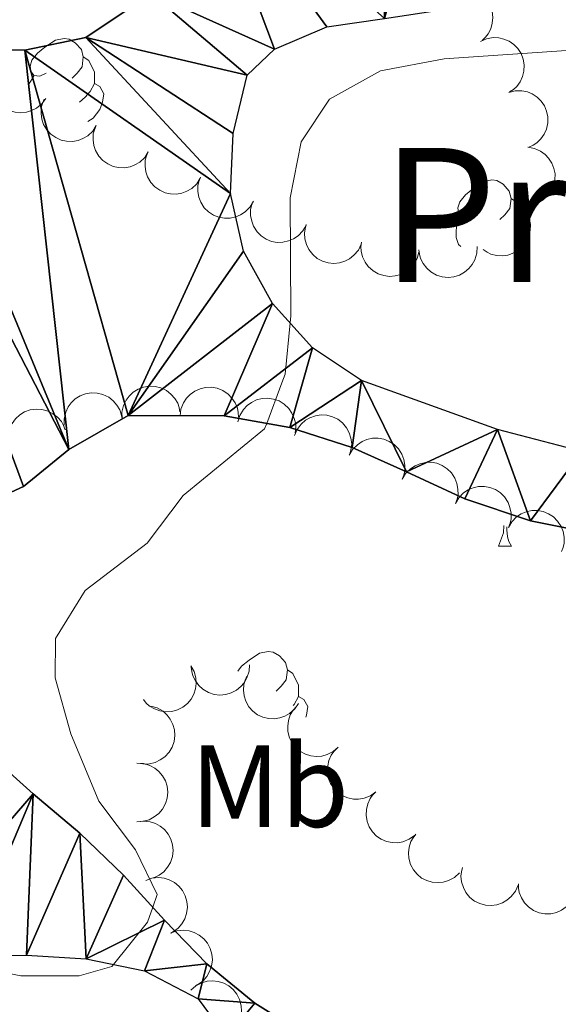
# Model space of a CAD drawing. Units: metres. Extents: x 596901 to 601398, y 696533 to 699566.
# Drawn here: x 599672 to 599719, y 698684 to 698768 of the extents above; entities that cross this region are included whole.
import ezdxf
from ezdxf.enums import TextEntityAlignment as Align

# ---------------------------------------------------------------- set-up
doc = ezdxf.new("R2010")
doc.units = ezdxf.units.M
doc.header["$MEASUREMENT"] = 0
for name, color, linetype, lineweight in [('Carátula', 7, 'Continuous', 0), ('Elementos auxiliares', 7, 'Continuous', 0), ('Entidades rústicas y varios', 7, 'Continuous', 0), ('Hidrografía', 7, 'Continuous', 0), ('Relieve y altimetría', 7, 'Continuous', 0), ('Textos de rotulación', 7, 'Continuous', 0)]:
    doc.layers.add(name, color=color, linetype=linetype, lineweight=lineweight)
doc.styles.add('Style-Arial Narrow', font='txt')
doc.styles.add('Style-Times New Roman', font='txt')

msp = doc.modelspace()

# ---------------------------------------------------------------- hatches: boundary and pattern name
at = {"layer": 'Hidrografía', "linetype": 'Continuous', "lineweight": 25, "extrusion": (-1.25799e-06, 0.001192, 0.999999)}
msp.add_hatch(color=154, dxfattribs=at).paths.add_polyline_path([(599780.849, 698640.772), (599768.033, 698653.824), (599769.672, 698657.568), (599770.563, 698661.34), (599772.693, 698665.298), (599787.034, 698683.572), (599803.949, 698706.858), (599806.401, 698710.109), (599819.217, 698727.105), (599832.34, 698742.874), (599847.579, 698762.082), (599860.501, 698777.705), (599863.05, 698780.676), (599866.192, 698781.732), (599870.733, 698784.193), (599874.442, 698787.589), (599878.46, 698791.033), (599882.296, 698794.711), (599885.704, 698798.719), (599889.15, 698802.659), (599892.348, 698806.728), (599895.123, 698810.988), (599897.404, 698815.505), (599899.077, 698820.553), (599901.224, 698830.29), (599902.428, 698837.603), (599903.093, 698844.515), (599903.824, 698851.532), (599904.671, 698858.209), (599905.256, 698865.429), (599905.728, 698871.987), (599905.877, 698877.044), (599905.637, 698882.329), (599905.402, 698887.475), (599905.412, 698892.562), (599904.893, 698897.905), (599903.391, 698902.725), (599901.446, 698907.355), (599899.73, 698912.34), (599898.346, 698923.913), (599894.999, 698938.799), (599890.776, 698951.299), (599885.629, 698961.756), (599879.975, 698971.917), (599874.783, 698979.985), (599871.842, 698983.538), (599869.68, 698987.537), (599867.922, 698992.693), (599865.645, 698997.864), (599859.767, 699009.331), (599854.249, 699019.531), (599849.345, 699025.534), (599841.884, 699035.002), (599838.1, 699040.668), (599834.145, 699046.258), (599828.987, 699053.462), (599824.334, 699060.097), (599819.205, 699066.542), (599815.708, 699071.942), (599813.023, 699077.823), (599810.235, 699083.666), (599806.316, 699088.358), (599802.051, 699093.936), (599795.963, 699101.899), (599792.565, 699105.643), (599789.16, 699109.559), (599785.794, 699113.372), (599782.528, 699117.259), (599779.183, 699121.42), (599776.152, 699125.523), (599772.772, 699129.682), (599768.862, 699133.267), (599765.165, 699136.687), (599761.864, 699140.607), (599758.792, 699144.848), (599755.993, 699149.202), (599753.253, 699153.836), (599750.341, 699158.429), (599747.066, 699162.557), (599743.916, 699167.037), (599740.714, 699171.099), (599737.282, 699174.806), (599733.947, 699178.725), (599730.752, 699182.58), (599727.145, 699186.35), (599723.269, 699189.936), (599719.351, 699193.694), (599715.446, 699197.14), (599712.179, 699201.062), (599709.351, 699205.277), (599706.389, 699209.383), (599702.817, 699213.154), (599699.447, 699217.072), (599695.746, 699220.595), (599691.61, 699223.722), (599687.781, 699226.998), (599684.31, 699230.843), (599680.966, 699234.969), (599677.8, 699238.963), (599674.589, 699243.233), (599671.154, 699247.044), (599667.548, 699250.813), (599663.901, 699254.72), (599660.292, 699258.559), (599656.859, 699262.301), (599652.676, 699267.536), (599647.022, 699278.066), (599725.279, 699279.181), (599737.943, 699269.739), (599750.693, 699256.844), (599760.631, 699245.086), (599765.931, 699238.683), (599771.191, 699232.452), (599777.011, 699225.135), (599782.799, 699217.782), (599788.881, 699210.856), (599794.558, 699204.572), (599801.957, 699196.694), (599812.563, 699186.449), (599818.511, 699179.414), (599823.552, 699173.451), (599829.508, 699166.208), (599834.79, 699159.39), (599840.414, 699152.688), (599846.122, 699145.609), (599851.446, 699139.484), (599857.38, 699131.929), (599863.936, 699122.6), (599866.966, 699118.531), (599869.978, 699114.046), (599872.843, 699109.763), (599875.774, 699105.586), (599878.679, 699101.167), (599881.447, 699096.707), (599884.326, 699092.078), (599887.186, 699087.934), (599890.226, 699083.623), (599893.168, 699079.135), (599895.703, 699074.459), (599898.601, 699070.212), (599901.396, 699065.961), (599904.491, 699061.998), (599907.536, 699057.549), (599910.509, 699053.167), (599913.413, 699048.781), (599916.041, 699044.385), (599918.231, 699039.661), (599920.486, 699035.077), (599922.571, 699030.384), (599924.14, 699025.635), (599925.953, 699020.827), (599928.013, 699015.89), (599929.93, 699011.085), (599931.908, 699006.491), (599933.208, 699001.524), (599934.647, 698996.563), (599936.397, 698991.58), (599938.006, 698986.694), (599939.859, 698981.749), (599941.913, 698976.985), (599943.861, 698972.251), (599944.269, 698967.111), (599945.225, 698962.097), (599946.764, 698957.208), (599948.582, 698952.296), (599949.951, 698947.333), (599952.672, 698936.089), (599953.738, 698930.906), (599954.465, 698925.571), (599955.152, 698920.338), (599955.563, 698915.129), (599954.864, 698909.947), (599954.266, 698904.872), (599955.298, 698899.687), (599955.918, 698894.417), (599956.052, 698889.198), (599956.007, 698884.11), (599955.904, 698878.742), (599955.415, 698873.533), (599954.638, 698868.59), (599954.042, 698863.446), (599954.204, 698858.4), (599955.26, 698853.493), (599956.905, 698848.54), (599957.144, 698843.29), (599956.482, 698838.074), (599955.712, 698832.958), (599954.46, 698827.788), (599953.376, 698822.729), (599952.569, 698817.68), (599951.593, 698812.521), (599950.367, 698807.56), (599949.044, 698802.422), (599947.606, 698797.592), (599945.652, 698792.672), (599943.302, 698788.151), (599941.204, 698783.363), (599939.007, 698778.469), (599936.411, 698774.043), (599933.881, 698769.688), (599931.463, 698765.13), (599928.911, 698760.465), (599926.745, 698755.675), (599924.499, 698751.124), (599921.874, 698746.557), (599919.133, 698742.299), (599916.149, 698738.066), (599912.912, 698734.099), (599909.43, 698730.226), (599905.906, 698726.526), (599902.102, 698722.918), (599898.089, 698719.336), (599894.215, 698715.726), (599890.396, 698712.498), (599886.359, 698709.538), (599881.979, 698706.495), (599877.872, 698703.568), (599873.762, 698700.71), (599869.58, 698697.918), (599865.434, 698695.091), (599861.018, 698692.083), (599856.694, 698689.389), (599852.048, 698686.96), (599847.61, 698684.503), (599843.357, 698681.778), (599835.125, 698676.336), (599824.839, 698670.366), (599820.286, 698668.216), (599815.564, 698665.957), (599810.994, 698663.357), (599806.742, 698660.596), (599802.399, 698657.487), (599798.407, 698654.253), (599794.358, 698650.703), (599790.616, 698647.271), (599786.476, 698644.307), (599782.146, 698641.752)])

# ---------------------------------------------------------------- linework, layer by layer
at = {"layer": 'Carátula', "color": 7, "linetype": 'Continuous', "lineweight": 0}
msp.add_3dface([(596943.483, 696532.673), (601398.026, 696596.11), (601355.735, 699565.821), (596901.192, 699502.384)], dxfattribs=at)
at = {"layer": 'Elementos auxiliares', "color": 250, "linetype": 'Continuous', "lineweight": 0}
msp.add_3dface([(597776.23, 699252.26), (601203.27, 699301.09), (601236.77, 696987.88), (597808.59, 696939.06)], dxfattribs=at)
at = {"layer": 'Entidades rústicas y varios', "color": 92, "linetype": 'Continuous', "lineweight": 0, "flags": 128}
for points, elevation in [([(599708.812, 698770.281), (599709.283, 698770.587), (599709.837, 698770.777), (599710.315, 698770.838), (599710.76, 698770.805), (599711.239, 698770.69), (599711.685, 698770.481), (599712.079, 698770.189), (599712.41, 698769.811), (599712.67, 698769.375), (599712.832, 698768.894), (599712.892, 698768.346), (599712.841, 698767.876), (599712.708, 698767.4), (599712.494, 698766.956), (599712.254, 698766.66), (599711.965, 698766.4)], 304.862), ([(599711.834, 698766.31), (599712.348, 698766.537), (599712.925, 698766.636), (599713.407, 698766.62), (599713.84, 698766.516), (599714.295, 698766.326), (599714.701, 698766.049), (599715.044, 698765.697), (599715.311, 698765.271), (599715.497, 698764.8), (599715.581, 698764.299), (599715.552, 698763.749), (599715.426, 698763.293), (599715.22, 698762.843), (599714.937, 698762.44), (599714.653, 698762.186), (599714.326, 698761.975)], 304.862), ([(599674.544, 698761.421), (599674.21, 698760.969), (599673.756, 698760.598), (599673.329, 698760.375), (599672.901, 698760.251), (599672.412, 698760.192), (599671.921, 698760.233), (599671.45, 698760.369), (599671.008, 698760.608), (599670.613, 698760.927), (599670.293, 698761.321), (599670.046, 698761.814), (599669.931, 698762.272), (599669.889, 698762.765), (599669.936, 698763.255), (599670.058, 698763.617), (599670.238, 698763.961)], 308.375), ([(599714.249, 698761.939), (599714.794, 698762.077), (599715.38, 698762.078), (599715.852, 698761.981), (599716.262, 698761.806), (599716.678, 698761.542), (599717.032, 698761.2), (599717.311, 698760.796), (599717.502, 698760.332), (599717.607, 698759.835), (599717.605, 698759.328), (599717.485, 698758.79), (599717.284, 698758.362), (599717.005, 698757.953), (599716.659, 698757.604), (599716.336, 698757.401), (599715.979, 698757.248)], 304.862), ([(599678.877, 698759.096), (599678.572, 698758.624), (599678.143, 698758.225), (599677.731, 698757.975), (599677.311, 698757.824), (599676.827, 698757.733), (599676.335, 698757.743), (599675.856, 698757.849), (599675.399, 698758.059), (599674.985, 698758.351), (599674.641, 698758.724), (599674.363, 698759.2), (599674.218, 698759.65), (599674.145, 698760.14), (599674.16, 698760.632), (599674.259, 698761), (599674.416, 698761.355)], 307.517), ([(599683.335, 698756.839), (599683.03, 698756.367), (599682.601, 698755.967), (599682.189, 698755.717), (599681.77, 698755.566), (599681.285, 698755.476), (599680.793, 698755.485), (599680.314, 698755.591), (599679.858, 698755.801), (599679.443, 698756.094), (599679.099, 698756.466), (599678.821, 698756.943), (599678.676, 698757.393), (599678.603, 698757.882), (599678.619, 698758.374), (599678.717, 698758.742), (599678.875, 698759.098)], 307.357), ([(599715.893, 698757.236), (599716.447, 698757.139), (599716.982, 698756.9), (599717.373, 698756.619), (599717.676, 698756.292), (599717.948, 698755.881), (599718.132, 698755.424), (599718.222, 698754.942), (599718.206, 698754.44), (599718.099, 698753.944), (599717.89, 698753.481), (599717.56, 698753.04), (599717.203, 698752.73), (599716.781, 698752.472), (599716.322, 698752.294), (599715.944, 698752.241), (599715.556, 698752.247)], 304.862), ([(599687.793, 698754.581), (599687.488, 698754.109), (599687.06, 698753.709), (599686.648, 698753.459), (599686.228, 698753.308), (599685.744, 698753.218), (599685.252, 698753.227), (599684.772, 698753.333), (599684.316, 698753.543), (599683.902, 698753.836), (599683.557, 698754.208), (599683.28, 698754.685), (599683.135, 698755.135), (599683.061, 698755.624), (599683.077, 698756.116), (599683.175, 698756.485), (599683.333, 698756.84)], 307.197), ([(599692.358, 698752.599), (599692.073, 698752.114), (599691.661, 698751.698), (599691.26, 698751.43), (599690.847, 698751.262), (599690.366, 698751.152), (599689.875, 698751.141), (599689.391, 698751.227), (599688.927, 698751.418), (599688.5, 698751.693), (599688.141, 698752.051), (599687.844, 698752.515), (599687.68, 698752.959), (599687.587, 698753.445), (599687.582, 698753.937), (599687.665, 698754.309), (599687.807, 698754.67)], 306.694), ([(599696.883, 698750.539), (599696.597, 698750.055), (599696.186, 698749.638), (599695.784, 698749.37), (599695.372, 698749.202), (599694.891, 698749.092), (599694.399, 698749.081), (599693.916, 698749.167), (599693.452, 698749.358), (599693.025, 698749.633), (599692.666, 698749.991), (599692.368, 698750.455), (599692.205, 698750.899), (599692.111, 698751.385), (599692.106, 698751.877), (599692.189, 698752.249), (599692.332, 698752.611)], 306.162), ([(599715.176, 698752.394), (599715.577, 698752), (599715.883, 698751.501), (599716.046, 698751.047), (599716.11, 698750.606), (599716.102, 698750.113), (599715.995, 698749.633), (599715.795, 698749.184), (599715.498, 698748.779), (599715.129, 698748.431), (599714.695, 698748.169), (599714.172, 698747.992), (599713.703, 698747.939), (599713.208, 698747.965), (599712.729, 698748.079), (599712.388, 698748.249), (599712.072, 698748.474)], 304.862), ([(599701.597, 698748.929), (599701.353, 698748.423), (599700.977, 698747.974), (599700.599, 698747.674), (599700.202, 698747.472), (599699.732, 698747.323), (599699.243, 698747.271), (599698.754, 698747.317), (599698.275, 698747.469), (599697.828, 698747.707), (599697.44, 698748.034), (599697.105, 698748.473), (599696.906, 698748.901), (599696.772, 698749.378), (599696.726, 698749.868), (599696.779, 698750.246), (599696.891, 698750.618)], 305.693), ([(599706.548, 698748.246), (599706.397, 698747.704), (599706.105, 698747.196), (599705.786, 698746.835), (599705.43, 698746.567), (599704.994, 698746.337), (599704.521, 698746.2), (599704.032, 698746.16), (599703.534, 698746.226), (599703.051, 698746.382), (599702.612, 698746.636), (599702.206, 698747.009), (599701.934, 698747.396), (599701.72, 698747.842), (599701.589, 698748.317), (599701.574, 698748.697), (599701.619, 698749.083)], 305.272), ([(599711.543, 698748.717), (599711.515, 698748.156), (599711.343, 698747.596), (599711.112, 698747.173), (599710.824, 698746.833), (599710.449, 698746.512), (599710.019, 698746.274), (599709.551, 698746.126), (599709.051, 698746.08), (599708.545, 698746.126), (599708.061, 698746.276), (599707.582, 698746.55), (599707.231, 698746.867), (599706.923, 698747.254), (599706.69, 698747.688), (599706.592, 698748.056), (599706.55, 698748.442)], 304.976), ([(599676.121, 698733.398), (599676.116, 698733.96), (599676.253, 698734.529), (599676.459, 698734.965), (599676.726, 698735.322), (599677.081, 698735.664), (599677.497, 698735.928), (599677.955, 698736.103), (599678.452, 698736.179), (599678.959, 698736.163), (599679.451, 698736.042), (599679.946, 698735.797), (599680.314, 698735.502), (599680.645, 698735.134), (599680.903, 698734.714), (599681.024, 698734.353), (599681.088, 698733.97)], 301.704), ([(599681.088, 698733.97), (599681.083, 698734.532), (599681.221, 698735.101), (599681.427, 698735.537), (599681.693, 698735.894), (599682.048, 698736.236), (599682.464, 698736.5), (599682.922, 698736.675), (599683.419, 698736.751), (599683.926, 698736.736), (599684.418, 698736.614), (599684.913, 698736.37), (599685.281, 698736.074), (599685.612, 698735.706), (599685.87, 698735.287), (599685.991, 698734.925), (599686.055, 698734.542)], 301.704), ([(599686.07, 698734.217), (599686.142, 698734.774), (599686.356, 698735.32), (599686.619, 698735.723), (599686.932, 698736.041), (599687.33, 698736.331), (599687.778, 698736.536), (599688.256, 698736.647), (599688.758, 698736.654), (599689.258, 698736.57), (599689.73, 698736.383), (599690.186, 698736.073), (599690.511, 698735.73), (599690.789, 698735.32), (599690.987, 698734.87), (599691.058, 698734.495), (599691.069, 698734.107)], 301.704), ([(599691.026, 698733.702), (599691.191, 698734.24), (599691.494, 698734.741), (599691.822, 698735.094), (599692.185, 698735.354), (599692.626, 698735.573), (599693.102, 698735.698), (599693.592, 698735.727), (599694.088, 698735.649), (599694.567, 698735.48), (599695, 698735.216), (599695.397, 698734.833), (599695.659, 698734.44), (599695.863, 698733.989), (599695.982, 698733.511), (599695.988, 698733.13), (599695.933, 698732.745)], 301.704), ([(599671.419, 698731.555), (599671.312, 698732.107), (599671.344, 698732.692), (599671.468, 698733.158), (599671.666, 698733.557), (599671.953, 698733.958), (599672.314, 698734.292), (599672.733, 698734.548), (599673.207, 698734.712), (599673.709, 698734.789), (599674.215, 698734.759), (599674.746, 698734.608), (599675.162, 698734.384), (599675.554, 698734.082), (599675.884, 698733.716), (599676.068, 698733.382), (599676.2, 698733.017)], 301.704), ([(599695.877, 698732.525), (599696.099, 698733.041), (599696.455, 698733.507), (599696.819, 698733.823), (599697.207, 698734.042), (599697.669, 698734.213), (599698.156, 698734.286), (599698.646, 698734.262), (599699.131, 698734.131), (599699.589, 698733.913), (599699.991, 698733.603), (599700.345, 698733.18), (599700.563, 698732.761), (599700.718, 698732.291), (599700.785, 698731.803), (599700.75, 698731.424), (599700.654, 698731.047)], 301.65), ([(599700.571, 698730.829), (599700.856, 698731.314), (599701.267, 698731.732), (599701.668, 698731.999), (599702.081, 698732.168), (599702.561, 698732.279), (599703.053, 698732.291), (599703.536, 698732.206), (599704.001, 698732.015), (599704.428, 698731.741), (599704.788, 698731.383), (599705.086, 698730.919), (599705.25, 698730.476), (599705.344, 698729.99), (599705.349, 698729.498), (599705.267, 698729.125), (599705.125, 698728.764)], 301.613), ([(599705.125, 698728.764), (599705.409, 698729.249), (599705.82, 698729.666), (599706.221, 698729.934), (599706.634, 698730.102), (599707.114, 698730.213), (599707.606, 698730.225), (599708.089, 698730.14), (599708.554, 698729.949), (599708.981, 698729.675), (599709.341, 698729.317), (599709.639, 698728.853), (599709.803, 698728.41), (599709.897, 698727.924), (599709.903, 698727.432), (599709.82, 698727.06), (599709.678, 698726.698)], 301.58), ([(599709.678, 698726.698), (599709.962, 698727.183), (599710.374, 698727.6), (599710.775, 698727.868), (599711.187, 698728.037), (599711.667, 698728.148), (599712.159, 698728.16), (599712.643, 698728.074), (599713.107, 698727.884), (599713.534, 698727.609), (599713.894, 698727.252), (599714.192, 698726.788), (599714.356, 698726.344), (599714.45, 698725.859), (599714.456, 698725.366), (599714.373, 698724.994), (599714.231, 698724.633)], 301.547), ([(599714.231, 698724.633), (599714.516, 698725.117), (599714.927, 698725.535), (599715.328, 698725.803), (599715.74, 698725.971), (599716.221, 698726.082), (599716.713, 698726.094), (599717.196, 698726.009), (599717.661, 698725.818), (599718.088, 698725.544), (599718.447, 698725.186), (599718.745, 698724.722), (599718.909, 698724.279), (599719.004, 698723.793), (599719.009, 698723.301), (599718.927, 698722.929), (599718.784, 698722.567)], 301.514), ([(599686.985, 698712.787), (599687.263, 698712.298), (599687.418, 698711.733), (599687.449, 698711.252), (599687.389, 698710.811), (599687.245, 698710.339), (599687.009, 698709.908), (599686.693, 698709.532), (599686.295, 698709.225), (599685.844, 698708.992), (599685.354, 698708.86), (599684.804, 698708.834), (599684.338, 698708.914), (599683.87, 698709.076), (599683.441, 698709.317), (599683.16, 698709.575), (599682.918, 698709.879)], 302.465), ([(599692.022, 698712.864), (599691.985, 698712.303), (599691.804, 698711.745), (599691.566, 698711.326), (599691.273, 698710.991), (599690.893, 698710.676), (599690.459, 698710.445), (599689.988, 698710.305), (599689.488, 698710.267), (599688.983, 698710.321), (599688.501, 698710.479), (599688.027, 698710.76), (599687.681, 698711.083), (599687.379, 698711.475), (599687.154, 698711.913), (599687.061, 698712.283), (599687.026, 698712.669)], 302.465), ([(599696.21, 698709.544), (599695.895, 698709.079), (599695.458, 698708.688), (599695.041, 698708.447), (599694.618, 698708.305), (599694.132, 698708.225), (599693.64, 698708.245), (599693.163, 698708.361), (599692.712, 698708.581), (599692.303, 698708.882), (599691.967, 698709.262), (599691.699, 698709.744), (599691.564, 698710.197), (599691.501, 698710.688), (599691.527, 698711.18), (599691.634, 698711.546), (599691.799, 698711.898)], 302.348), ([(599683.555, 698709.326), (599684.095, 698709.169), (599684.601, 698708.873), (599684.959, 698708.551), (599685.224, 698708.192), (599685.449, 698707.754), (599685.582, 698707.28), (599685.618, 698706.79), (599685.547, 698706.293), (599685.386, 698705.812), (599685.128, 698705.375), (599684.751, 698704.972), (599684.362, 698704.705), (599683.914, 698704.494), (599683.438, 698704.367), (599683.057, 698704.356), (599682.672, 698704.405)], 302.634), ([(599699.63, 698705.797), (599699.207, 698705.426), (599698.685, 698705.16), (599698.22, 698705.032), (599697.775, 698705.002), (599697.285, 698705.048), (599696.814, 698705.192), (599696.382, 698705.425), (599696.001, 698705.753), (599695.683, 698706.147), (599695.454, 698706.6), (599695.317, 698707.135), (599695.301, 698707.607), (599695.365, 698708.098), (599695.515, 698708.567), (599695.711, 698708.894), (599695.96, 698709.192)], 302.327), ([(599702.857, 698701.967), (599702.4, 698701.639), (599701.855, 698701.424), (599701.38, 698701.342), (599700.934, 698701.355), (599700.45, 698701.448), (599699.996, 698701.637), (599699.589, 698701.911), (599699.241, 698702.274), (599698.962, 698702.697), (599698.778, 698703.17), (599698.694, 698703.715), (599698.724, 698704.187), (599698.835, 698704.669), (599699.029, 698705.122), (599699.256, 698705.428), (599699.532, 698705.701)], 302.3), ([(599682.358, 698704.425), (599682.92, 698704.4), (599683.481, 698704.231), (599683.905, 698704.002), (599684.247, 698703.716), (599684.569, 698703.343), (599684.81, 698702.914), (599684.96, 698702.446), (599685.009, 698701.946), (599684.966, 698701.441), (599684.818, 698700.956), (599684.547, 698700.475), (599684.231, 698700.123), (599683.846, 698699.813), (599683.413, 698699.578), (599683.045, 698699.477), (599682.659, 698699.434)], 302.75), ([(599706.181, 698698.232), (599705.725, 698697.904), (599705.179, 698697.69), (599704.704, 698697.607), (599704.259, 698697.621), (599703.775, 698697.714), (599703.32, 698697.902), (599702.913, 698698.176), (599702.566, 698698.539), (599702.287, 698698.963), (599702.103, 698699.436), (599702.019, 698699.981), (599702.048, 698700.453), (599702.159, 698700.935), (599702.354, 698701.387), (599702.58, 698701.694), (599702.857, 698701.967)], 302.265), ([(599682.367, 698699.39), (599682.924, 698699.467), (599683.506, 698699.403), (599683.965, 698699.254), (599684.353, 698699.035), (599684.738, 698698.727), (599685.052, 698698.349), (599685.285, 698697.916), (599685.423, 698697.433), (599685.473, 698696.928), (599685.415, 698696.424), (599685.236, 698695.903), (599684.989, 698695.499), (599684.666, 698695.124), (599684.284, 698694.815), (599683.94, 698694.649), (599683.569, 698694.536)], 302.824), ([(599710.024, 698695.016), (599709.608, 698694.637), (599709.092, 698694.361), (599708.629, 698694.224), (599708.185, 698694.185), (599707.694, 698694.221), (599707.22, 698694.356), (599706.784, 698694.581), (599706.397, 698694.9), (599706.07, 698695.289), (599705.833, 698695.737), (599705.686, 698696.269), (599705.66, 698696.741), (599705.714, 698697.232), (599705.855, 698697.704), (599706.044, 698698.035), (599706.287, 698698.338)], 302.205), ([(599715.052, 698693.959), (599714.825, 698693.445), (599714.465, 698692.983), (599714.098, 698692.67), (599713.708, 698692.455), (599713.244, 698692.289), (599712.757, 698692.22), (599712.267, 698692.249), (599711.783, 698692.384), (599711.327, 698692.607), (599710.928, 698692.921), (599710.579, 698693.347), (599710.364, 698693.768), (599710.214, 698694.24), (599710.152, 698694.728), (599710.191, 698695.108), (599710.29, 698695.483)], 302.188), ([(599683.119, 698694.378), (599683.649, 698694.564), (599684.233, 698694.616), (599684.712, 698694.562), (599685.136, 698694.424), (599685.574, 698694.198), (599685.957, 698693.889), (599686.271, 698693.511), (599686.502, 698693.065), (599686.65, 698692.58), (599686.694, 698692.075), (599686.621, 698691.528), (599686.46, 698691.084), (599686.218, 698690.652), (599685.904, 698690.273), (599685.6, 698690.043), (599685.258, 698689.858)], 302.953), ([(599720.072, 698693.918), (599719.994, 698693.361), (599719.773, 698692.819), (599719.504, 698692.418), (599719.187, 698692.105), (599718.785, 698691.819), (599718.335, 698691.621), (599717.855, 698691.516), (599717.353, 698691.515), (599716.854, 698691.606), (599716.385, 698691.799), (599715.933, 698692.115), (599715.612, 698692.462), (599715.34, 698692.876), (599715.147, 698693.329), (599715.082, 698693.704), (599715.075, 698694.093)], 302.188), ([(599685.256, 698689.862), (599685.787, 698690.048), (599686.37, 698690.101), (599686.849, 698690.046), (599687.273, 698689.908), (599687.711, 698689.682), (599688.094, 698689.373), (599688.408, 698688.996), (599688.639, 698688.55), (599688.788, 698688.065), (599688.831, 698687.559), (599688.758, 698687.012), (599688.597, 698686.568), (599688.355, 698686.137), (599688.041, 698685.757), (599687.737, 698685.527), (599687.395, 698685.343)], 303.155), ([(599686.991, 698684.971), (599687.414, 698685.341), (599687.935, 698685.608), (599688.4, 698685.736), (599688.845, 698685.767), (599689.335, 698685.721), (599689.806, 698685.577), (599690.238, 698685.344), (599690.619, 698685.017), (599690.938, 698684.623), (599691.167, 698684.17), (599691.304, 698683.636), (599691.32, 698683.163), (599691.257, 698682.673), (599691.108, 698682.204), (599690.912, 698681.876), (599690.663, 698681.578)], 303.217)]:
    msp.add_lwpolyline(points, dxfattribs=dict(at, elevation=elevation))
for points in [[(599674.579, 698763.594), (599674.049, 698763.329), (599673.519, 698763.384), (599673.254, 698763.754), (599673.199, 698764.179), (599673.359, 698764.699), (599673.839, 698765.294), (599674.474, 698765.824), (599675.374, 698766.409), (599676.119, 698766.569), (599676.544, 698766.514), (599677.074, 698766.199), (599677.604, 698765.614), (599677.764, 698764.974), (599677.654, 698764.124), (599677.229, 698763.594), (599676.809, 698763.169)], [(599677.764, 698764.974), (599678.239, 698764.659), (599678.554, 698764.019), (599678.714, 698763.699), (599678.714, 698763.119), (599678.714, 698762.694), (599678.344, 698762.004), (599677.924, 698761.524), (599677.444, 698761.104)], [(599673.062, 698762.295), (599673.094, 698762.639), (599673.519, 698763.329)], [(599678.714, 698762.694), (599679.169, 698762.444), (599679.514, 698761.829), (599679.404, 698761.104), (599679.194, 698760.464), (599678.609, 698759.724), (599678.166, 698759.456)], [(599711.27, 698751.454), (599710.74, 698751.189), (599710.21, 698751.244), (599709.945, 698751.614), (599709.89, 698752.039), (599710.05, 698752.559), (599710.53, 698753.154), (599711.165, 698753.684), (599712.065, 698754.269), (599712.81, 698754.429), (599713.235, 698754.374), (599713.765, 698754.059), (599714.295, 698753.474), (599714.455, 698752.834), (599714.345, 698751.984), (599713.92, 698751.454), (599713.5, 698751.029)], [(599714.455, 698752.834), (599714.93, 698752.519), (599715.062, 698752.25)], [(599710.136, 698748.718), (599709.945, 698748.909), (599709.73, 698749.494), (599709.73, 698749.914), (599709.785, 698750.499), (599710.21, 698751.189)], [(599713.363, 698723.025), (599713.798, 698724.185), (599713.843, 698724.809)], [(599714.075, 698724.704), (599714.088, 698724.44), (599714.158, 698723.825), (599714.273, 698723.425), (599714.488, 698723.025)], [(599713.363, 698723.025), (599714.488, 698723.025)], [(599691.008, 698712.319), (599691.345, 698712.737), (599691.98, 698713.267), (599692.88, 698713.852), (599693.625, 698714.012), (599694.05, 698713.957), (599694.58, 698713.642), (599695.11, 698713.057), (599695.27, 698712.417), (599695.16, 698711.567), (599694.735, 698711.037), (599694.315, 698710.612)], [(599695.27, 698712.417), (599695.745, 698712.102), (599696.06, 698711.462), (599696.22, 698711.142), (599696.22, 698710.562), (599696.22, 698710.137), (599695.85, 698709.447), (599695.776, 698709.362)], [(599696.22, 698710.137), (599696.675, 698709.887), (599697.02, 698709.272), (599696.91, 698708.547), (599696.851, 698708.367)]]:
    msp.add_lwpolyline(points, dxfattribs=at)
at = {"layer": 'Hidrografía', "color": 142, "linetype": 'Continuous', "lineweight": 25}
for points in [[(599720.513, 698731.142, 296.12), (599713.277, 698733.04, 295.981), (599701.627, 698737.224, 295.013), (599697.435, 698740.037, 295.013), (599693.999, 698743.848, 295.013), (599691.507, 698748.318, 295.013), (599690.381, 698753.257, 295.151), (599690.63, 698758.422, 295.221), (599691.82, 698763.416, 295.255), (599694.155, 698765.652, 295.29), (599698.648, 698767.557, 295.359), (599703.603, 698768.269, 295.359), (599708.694, 698769.055, 295.359), (599713.819, 698769.842, 295.359), (599718.797, 698770.832, 295.359)], [(599640.636, 698768.183, 294.712), (599644.932, 698765.478, 294.712), (599649.82, 698763.815, 294.712), (599658.829, 698765.429, 294.712), (599662.312, 698765.688, 294.712), (599672.75, 698765.558, 294.746), (599677.981, 698766.654, 294.781), (599683.597, 698770.409, 294.885)], [(599681.605, 698734.231, 294.944), (599676.528, 698731.335, 294.944), (599672.638, 698728.139, 294.944), (599667.946, 698726.019, 294.944), (599663.107, 698724.101, 294.944), (599658.348, 698721.909, 295.013), (599656.792, 698719.219, 294.944), (599656.915, 698716.04, 294.944), (599658.827, 698713.139, 294.944), (599662.773, 698709.555, 295.013), (599669.44, 698705.385, 295.082), (599673.454, 698701.804, 295.082), (599677.461, 698698.431, 295.151), (599681.199, 698694.839, 295.221), (599684.74, 698690.963, 295.359), (599688.346, 698687.228, 295.636), (599692.49, 698683.86, 295.981), (599696.959, 698681.058, 296.189)], [(599767.524, 698721.654, 297.295), (599763.917, 698723.66, 297.261), (599759.406, 698724.003, 297.226), (599751.462, 698723.625, 297.088), (599746.668, 698723.231, 296.811), (599741.18, 698722.88, 296.673), (599732.229, 698722.601, 296.534), (599723.675, 698723.687, 296.465), (599716.108, 698725.192, 296.258), (599710.498, 698727.085, 296.016), (599705.494, 698729.416, 295.67), (599700.812, 698731.483, 295.221), (599695.485, 698733.214, 295.082), (599689.841, 698734.205, 294.979), (599681.605, 698734.231, 294.944)], [(599667.574, 698687.869, 294.747), (599672.899, 698687.972, 294.885), (599677.998, 698687.651, 294.92), (599683.02, 698686.636, 294.989), (599687.612, 698684.219, 295.162), (599690.058, 698680.923, 295.369)]]:
    msp.add_polyline3d(points, dxfattribs=at)
at = {"layer": 'Relieve y altimetría', "color": 30, "linetype": 'Continuous', "lineweight": 0, "elevation": 295, "flags": 128}
for points in [[(599677.404, 698686.199), (599680.21, 698687), (599680.352, 698687.175), (599683.281, 698690.787), (599683.718, 698692.08), (599684.088, 698693.171), (599682.243, 698697.009), (599679.105, 698701.178), (599676.696, 698706.946), (599675.338, 698711.758), (599675.38, 698715.116), (599677.919, 698719.229), (599683.229, 698723.276), (599686.322, 698727.375), (599693.319, 698733.105), (599693.492, 698733.563), (599694.8, 698737.027), (599695.087, 698737.785), (599695.494, 698742.188), (599695.55, 698742.785), (599695.503, 698752.887), (599696.458, 698757.699), (599698.892, 698761.353), (599703.245, 698763.776), (599708.707, 698764.819), (599719.197, 698765.537)], [(599625.201, 698741.726), (599632.258, 698734.139), (599643.507, 698724.013), (599646.368, 698720.453), (599647.696, 698717.559), (599647.092, 698714.54), (599644.235, 698712.625), (599639.528, 698710.904), (599636.905, 698708.034), (599636.646, 698705.037), (599637.904, 698701.618), (599641.106, 698698.15), (599644.543, 698696.949), (599654.085, 698692.536), (599658.431, 698690.063), (599667.24, 698687.218), (599672.401, 698686.201), (599677.404, 698686.199)]]:
    msp.add_lwpolyline(points, dxfattribs=at)

# ---------------------------------------------------------------- texts
at = {"layer": 'Entidades rústicas y varios', "color": 92, "linetype": 'Continuous', "lineweight": 0, "style": 'Style-Arial Narrow'}
msp.add_text('Mb', height=7, dxfattribs=at).set_placement((599693.741, 698702.455, 295.72), align=Align.MIDDLE_CENTER)
at = {"layer": 'Textos de rotulación', "color": 5, "linetype": 'Continuous', "lineweight": 0, "style": 'Style-Times New Roman'}
msp.add_text('Presa del Arquillo', height=11.5, dxfattribs=at).set_placement((599703.298, 698745.682, 325.961))

# ---------------------------------------------------------------- meshes
at = {"layer": 'Hidrografía', "color": 154, "linetype": 'Continuous', "lineweight": 25}
mesh = msp.add_polyface(dxfattribs=at)
corners = [(599690.625, 698795.978, 294.781), (599686.812, 698791.126, 295.057), (599697.185, 698794.537, 294.781), (599687.963, 698786.661, 295.127), (599703.015, 698791.884, 294.781), (599687.896, 698782.291, 295.057), (599728.93, 698793.232, 295.255), (599716.957, 698798.18, 294.781), (599715.123, 698792.173, 294.781), (599728.067, 698781.607, 295.255), (599726.542, 698776.323, 295.29), (599713.819, 698769.842, 295.359), (599709.612, 698790.574, 294.781), (599708.694, 698769.055, 295.359), (599718.797, 698770.832, 295.359), (599703.603, 698768.269, 295.359), (599723.522, 698773.022, 295.359), (599698.648, 698767.557, 295.359), (599694.155, 698765.652, 295.29), (599683.597, 698770.409, 294.885), (599691.82, 698763.416, 295.255), (599693.999, 698743.848, 295.013), (599689.841, 698734.205, 294.979), (599697.435, 698740.037, 295.013), (599695.485, 698733.214, 295.082), (599701.627, 698737.224, 295.013), (599700.812, 698731.483, 295.221), (599705.494, 698729.416, 295.67), (599713.277, 698733.04, 295.981), (599710.498, 698727.085, 296.016), (599716.108, 698725.192, 296.258), (599720.513, 698731.142, 296.12), (599723.675, 698723.687, 296.465), (599688.346, 698687.228, 295.636), (599687.612, 698684.219, 295.162), (599692.49, 698683.86, 295.981), (599690.058, 698680.923, 295.369), (599696.959, 698681.058, 296.189), (599692.618, 698676.49, 296.164), (599695.546, 698672.382, 296.372), (599701.622, 698678.609, 296.396), (599699.645, 698669.289, 296.406), (599705.957, 698675.664, 296.604), (599724.879, 698667.26, 296.717), (599723.509, 698679.01, 297.053), (599719.514, 698675.845, 297.019), (599719.663, 698667.023, 296.614), (599715.366, 698673.954, 296.88), (599714.586, 698666.791, 296.614), (599710.662, 698673.909, 296.949), (599709.367, 698666.657, 296.475), (599704.318, 698667.464, 296.475)]
mesh.append_faces([[corners[k] for k in face] for face in [(0, 1, 2), (2, 3, 4), (9, 8, 10), (11, 12, 13), (4, 15, 12), (10, 8, 16), (15, 5, 17), (13, 12, 15), (12, 14, 8), (16, 8, 14), (17, 5, 18), (18, 19, 20), (21, 22, 23), (24, 23, 22), (23, 24, 25), (25, 27, 28), (28, 30, 31), (33, 34, 35), (35, 36, 37), (37, 39, 40), (40, 41, 42), (43, 45, 46), (46, 47, 48), (48, 49, 50), (50, 49, 51), (51, 42, 41)]], dxfattribs={"vtx0": -1, "vtx1": -1, "color": 154})
mesh.append_faces([[corners[k] for k in face] for face in [(15, 4, 5)]], dxfattribs={"vtx0": -1, "vtx1": -1, "vtx2": -1, "color": 154})
mesh.append_faces([[corners[k] for k in face] for face in [(2, 1, 3), (4, 3, 5), (6, 7, 8), (12, 11, 14), (25, 24, 26), (25, 26, 27), (28, 27, 29), (28, 29, 30), (31, 30, 32), (35, 34, 36), (37, 36, 38), (37, 38, 39), (40, 39, 41), (43, 44, 45), (46, 45, 47), (48, 47, 49), (51, 49, 42)]], dxfattribs={"vtx0": -1, "vtx2": -1, "color": 154})
mesh = msp.add_polyface(dxfattribs=at)
corners = [(599686.812, 698791.126, 295.057), (599690.625, 698795.978, 294.781), (599688.87, 698795.241, 294.815), (599686.865, 698793, 294.954), (599687.444, 698794.25, 294.85), (599694.155, 698765.652, 295.29), (599687.896, 698782.291, 295.057), (599683.597, 698770.409, 294.885), (599691.82, 698763.416, 295.255), (599677.981, 698766.654, 294.781), (599690.63, 698758.422, 295.221), (599690.381, 698753.257, 295.151), (599672.75, 698765.558, 294.746), (599681.605, 698734.231, 294.944), (599676.528, 698731.335, 294.944), (599691.507, 698748.318, 295.013), (599693.999, 698743.848, 295.013), (599689.841, 698734.205, 294.979), (599658.829, 698765.429, 294.712), (599672.638, 698728.139, 294.944), (599667.946, 698726.019, 294.944), (599662.312, 698765.688, 294.712), (599649.82, 698763.815, 294.712), (599643.429, 698728.659, 294.678), (599663.107, 698724.101, 294.944), (599646.926, 698725.024, 294.678), (599658.348, 698721.909, 295.013), (599649.515, 698720.73, 294.678), (599656.792, 698719.219, 294.944), (599649.799, 698717.004, 294.678), (599656.915, 698716.04, 294.944), (599648.307, 698712.656, 294.678), (599658.827, 698713.139, 294.944), (599648.724, 698696.582, 294.678), (599662.773, 698709.555, 295.013), (599653.353, 698694.098, 294.678), (599657.648, 698691.324, 294.678), (599669.44, 698705.385, 295.082), (599662.508, 698689.125, 294.678), (599673.454, 698701.804, 295.082), (599667.574, 698687.869, 294.747), (599672.899, 698687.972, 294.885), (599677.461, 698698.431, 295.151), (599677.998, 698687.651, 294.92), (599681.199, 698694.839, 295.221), (599684.74, 698690.963, 295.359), (599683.02, 698686.636, 294.989), (599688.346, 698687.228, 295.636), (599687.612, 698684.219, 295.162)]
mesh.append_faces([[corners[k] for k in face] for face in [(3, 2, 4)]], dxfattribs={"vtx0": -1, "color": 154})
mesh.append_faces([[corners[k] for k in face] for face in [(0, 2, 3), (8, 9, 10), (10, 9, 11), (13, 12, 14), (15, 13, 16), (19, 18, 20), (20, 22, 24), (24, 25, 26), (26, 27, 28), (28, 29, 30), (30, 31, 32), (32, 33, 34), (34, 36, 37), (37, 38, 39), (39, 41, 42), (42, 43, 44), (43, 42, 41), (45, 46, 47), (18, 14, 21)]], dxfattribs={"vtx0": -1, "vtx1": -1, "color": 154})
mesh.append_faces([[corners[k] for k in face] for face in [(12, 13, 11), (22, 23, 24), (32, 31, 33)]], dxfattribs={"vtx0": -1, "vtx1": -1, "vtx2": -1, "color": 154})
mesh.append_faces([[corners[k] for k in face] for face in [(0, 1, 2), (5, 6, 7), (8, 7, 9), (11, 9, 12), (13, 15, 11), (16, 13, 17), (18, 19, 14), (14, 12, 21), (20, 18, 22), (24, 23, 25), (26, 25, 27), (28, 27, 29), (30, 29, 31), (34, 33, 35), (34, 35, 36), (37, 36, 38), (39, 38, 40), (39, 40, 41), (43, 45, 44), (45, 43, 46), (47, 46, 48)]], dxfattribs={"vtx0": -1, "vtx2": -1, "color": 154})
mesh = msp.add_polyface(dxfattribs=at)
corners = [(599730.269, 698667.469, 296.717), (599728.386, 698680.826, 297.053), (599723.509, 698679.01, 297.053), (599733.097, 698680.698, 297.053), (599838.671, 698795.561, 296.717), (599817.961, 698791.399, 296.604), (599815.218, 698787.175, 296.742), (599813.327, 698782.43, 296.777), (599863.05, 698781.526, 297.773), (599810.422, 698766.366, 296.984), (599809.934, 698769.115, 296.949), (599810.725, 698778.142, 296.846), (599809.324, 698773.243, 296.88), (599728.93, 698793.232, 295.255), (599715.123, 698792.173, 294.781), (599729.226, 698786.496, 295.255), (599728.067, 698781.607, 295.255), (599746.668, 698723.231, 296.811), (599740.791, 698731.999, 297.088), (599741.18, 698722.88, 296.673), (599745.378, 698734.15, 297.157), (599735.933, 698730.565, 296.88), (599732.229, 698722.601, 296.534), (599730.785, 698730.364, 296.569), (599751.462, 698723.625, 297.088), (599754.428, 698735.436, 297.191), (599749.331, 698735.722, 297.191), (599759.072, 698733.471, 297.191), (599759.406, 698724.003, 297.226), (599764.159, 698732.561, 297.191), (599763.917, 698723.66, 297.261), (599769.195, 698731.2, 297.191), (599767.524, 698721.654, 297.295), (599772.46, 698730.877, 297.261), (599723.675, 698723.687, 296.465), (599725.624, 698730.51, 296.189), (599720.513, 698731.142, 296.12), (599724.879, 698667.26, 296.717), (599770.563, 698662.19, 297.918), (599764.766, 698693.797, 297.295), (599766.77, 698663.975, 297.686), (599767.933, 698697.796, 297.33), (599761.107, 698690.022, 297.261), (599757.34, 698686.346, 297.226), (599762.277, 698664.735, 297.513), (599753.053, 698683.584, 297.157), (599755.712, 698664.514, 297.236), (599748.923, 698666.465, 297.029), (599748.182, 698681.596, 297.122), (599743.286, 698680.264, 297.122), (599740.601, 698667.802, 296.925), (599738.068, 698680.095, 297.122), (599735.589, 698667.676, 296.89)]
mesh.append_faces([[corners[k] for k in face] for face in [(10, 11, 12), (31, 32, 33), (39, 38, 41)]], dxfattribs={"vtx0": -1, "color": 154})
mesh.append_faces([[corners[k] for k in face] for face in [(1, 0, 3), (4, 7, 8), (8, 7, 9), (9, 7, 10), (13, 14, 15), (15, 14, 16), (17, 18, 19), (18, 17, 20), (19, 21, 22), (25, 24, 27), (27, 28, 29), (24, 20, 17), (29, 30, 31), (32, 31, 30), (38, 39, 40), (40, 43, 44), (44, 45, 46), (46, 45, 47), (50, 51, 52), (52, 3, 0), (3, 52, 51)]], dxfattribs={"vtx0": -1, "vtx1": -1, "color": 154})
mesh.append_faces([[corners[k] for k in face] for face in [(0, 1, 2), (4, 5, 6), (4, 6, 7), (10, 7, 11), (19, 18, 21), (22, 21, 23), (24, 25, 26), (27, 24, 28), (24, 26, 20), (29, 28, 30), (34, 23, 35), (23, 34, 22), (34, 35, 36), (2, 37, 0), (40, 39, 42), (40, 42, 43), (44, 43, 45), (47, 45, 48), (47, 48, 49), (50, 49, 51), (49, 50, 47)]], dxfattribs={"vtx0": -1, "vtx2": -1, "color": 154})

doc.saveas('drawing.dxf')
